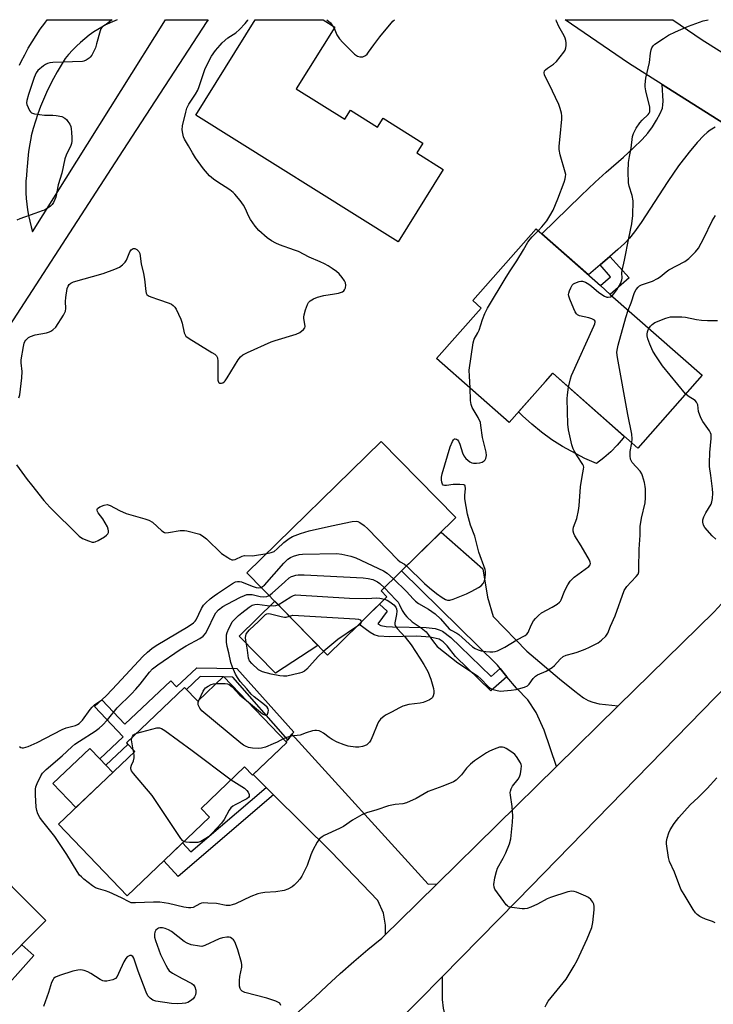
# Model space of a CAD drawing. Units: inches. Extents: x 1261761 to 1267761, y 477455 to 481455.
# Drawn here: x 1263266 to 1263509, y 481109 to 481455 of the extents above; entities that cross this region are included whole.
import ezdxf

# ---------------------------------------------------------------- set-up
doc = ezdxf.new("R2010")
doc.units = ezdxf.units.IN
doc.header["$MEASUREMENT"] = 0
for name, color, linetype in [('BLDG-Footprint', 5, 'Continuous'), ('CULTRL-Pad', 6, 'Continuous'), ('TRANS-Driveway', 251, 'Continuous'), ('TRANS-Non Street Sidewalk', 7, 'Continuous'), ('TRANS-Road', 130, 'Continuous'), ('Undefined', 1, 'Continuous')]:
    doc.layers.add(name, color=color, linetype=linetype)

msp = doc.modelspace()

# ---------------------------------------------------------------- linework, layer by layer
at = {"layer": 'BLDG-Footprint'}
for points, elevation in [([(1263362.72, 481430.72), (1263379.84, 481420.01), (1263381.83, 481423.2), (1263391.28, 481417.29), (1263393.22, 481420.39), (1263407.22, 481411.62), (1263405.07, 481408.19), (1263414.39, 481402.36), (1263398.54, 481377.02), (1263327.44, 481421.5), (1263348.38, 481454.98), (1263372.17, 481454.98), (1263376.28, 481452.41)], 250.54), ([(1263473.04, 481358.52), (1263505.25, 481330.08), (1263482.64, 481304.48), (1263452.85, 481330.8), (1263437.56, 481313.48), (1263412.04, 481336.02), (1263427.67, 481353.72), (1263424.71, 481356.34), (1263446.97, 481381.55), (1263469.56, 481361.6)], 253.58), ([(1263384.82, 481242.72), (1263373.69, 481231.84), (1263345.45, 481260.72), (1263392.63, 481306.87), (1263418.83, 481280.09), (1263392.57, 481254.4), (1263394.62, 481252.31), (1263387.5, 481245.34)], 255.69), ([(1263337.26, 481224.26), (1263359.4, 481201.08), (1263347.4, 481189.63), (1263344.62, 481192.54), (1263329.37, 481177.98), (1263332.32, 481174.89), (1263303.34, 481147.21), (1263279.29, 481172.4), (1263306.06, 481197.95), (1263303.18, 481200.96), (1263323.55, 481220.41), (1263328.17, 481215.58)], 279.29), ([(1263274.86, 481138.59), (1263222.21, 481085.73), (1263198.49, 481109.35), (1263251.14, 481162.21)], 255.49)]:
    msp.add_lwpolyline(points, close=True, dxfattribs=dict(at, elevation=elevation))
at = {"layer": 'CULTRL-Pad'}
for points in [[(1263470.8, 481301.06), (1263468.2, 481299.14), (1263464.12, 481300.89), (1263456.26, 481305.07), (1263452.52, 481307.48), (1263448.91, 481310.08), (1263445.45, 481312.89), (1263442.15, 481315.88), (1263440.84, 481317.2), (1263450.3, 481327.91), (1263452.85, 481330.8), (1263452.98, 481330.68), (1263477.95, 481308.63), (1263477.51, 481307.99), (1263475.46, 481305.5), (1263473.22, 481303.18)], [(1263370.38, 481235.24), (1263355.44, 481225.45), (1263342.71, 481238.46), (1263355.24, 481250.71)], [(1263298.37, 481190.61), (1263285.4, 481178.23), (1263277.34, 481186.67), (1263290.3, 481199.05), (1263293.78, 481195.41), (1263295.9, 481193.19)]]:
    msp.add_lwpolyline(points, close=True, dxfattribs=at)
at = {"layer": 'TRANS-Driveway'}
for points in [[(1263265.64, 481439.05), (1263266.2, 481440.25), (1263267.4, 481442.61), (1263268.67, 481444.93), (1263270.01, 481447.21), (1263271.41, 481449.46), (1263272.89, 481451.66), (1263274.43, 481453.81), (1263275.33, 481454.99), (1263298.08, 481454.99), (1263297.34, 481454.38), (1263295.96, 481453.35), (1263294.52, 481452.39), (1263293.04, 481451.49), (1263291.64, 481450.72), (1263290.04, 481449.55), (1263288.49, 481448.31), (1263286.99, 481447.01), (1263285.55, 481445.66), (1263284.15, 481444.24), (1263282.82, 481442.77), (1263281.6, 481441.31), (1263280.16, 481439.02), (1263278.78, 481436.68), (1263277.48, 481434.31), (1263276.24, 481431.89), (1263275.08, 481429.45), (1263273.99, 481426.96), (1263272.97, 481424.45), (1263272.03, 481421.91), (1263271.16, 481419.34), (1263270.37, 481416.75), (1263269.66, 481414.14), (1263269.63, 481414.01), (1263269.17, 481411.39), (1263268.79, 481408.75), (1263268.5, 481406.1), (1263268.28, 481403.45), (1263268.21, 481402.29), (1263268, 481400.27), (1263267.86, 481398.26), (1263267.81, 481396.24), (1263267.84, 481394.22), (1263267.94, 481392.2), (1263268.13, 481390.18), (1263268.4, 481388.18), (1263268.74, 481386.19), (1263269.16, 481384.21), (1263269.67, 481382.25), (1263270.2, 481380.47), (1263316.85, 481454.98), (1263331.83, 481454.98), (1263331.41, 481454.41), (1263303.43, 481411.39), (1263297.78, 481402.69), (1263256.57, 481339.32)], [(1263509.8, 481417.26), (1263508.1, 481416.2), (1263507, 481415.37), (1263505.87, 481414.36), (1263503.55, 481411.91), (1263500.69, 481408.46), (1263497.01, 481403.61), (1263493.21, 481398.15), (1263483.85, 481383.78), (1263481.52, 481380.48), (1263479.81, 481378.31), (1263477.98, 481376.37), (1263475.71, 481374.25), (1263472.91, 481371.84), (1263469.42, 481368.84), (1263465.33, 481365.33), (1263449, 481379.75), (1263462.83, 481393.27), (1263467.71, 481397.9), (1263471.55, 481401.4), (1263477.68, 481406.75), (1263481.11, 481409.86), (1263484.23, 481412.92), (1263486.22, 481415.18), (1263487.79, 481417.38), (1263489.24, 481419.71), (1263490.5, 481422.02), (1263491.3, 481423.92), (1263491.51, 481425.03), (1263491.57, 481426.34), (1263491.29, 481432.25), (1263512.56, 481418.82)]]:
    msp.add_lwpolyline(points, dxfattribs=at)
for points in [[(1263475.83, 481213.95), (1263454.14, 481192.65), (1263449.85, 481205.39), (1263446.99, 481211.61), (1263444.11, 481216.05), (1263440.05, 481220.22), (1263436.72, 481224.23), (1263434.36, 481227.08), (1263433.4, 481228.24), (1263399.68, 481261.36), (1263413.68, 481275.05), (1263428.27, 481262.16), (1263429.9, 481252.14), (1263431.87, 481245.34), (1263443.76, 481233.14), (1263455.17, 481223.46), (1263460.62, 481219.12), (1263463.66, 481216.82), (1263465.28, 481215.83), (1263466.88, 481215.23), (1263469.12, 481214.73)], [(1263412.23, 481151.49), (1263398.75, 481138.25), (1263394.04, 481133.63), (1263394.15, 481137), (1263393.44, 481141.22), (1263391.4, 481145.65), (1263374.99, 481162.68), (1263354.76, 481182.73), (1263352.16, 481185.3), (1263347.6, 481189.82), (1263359.4, 481201.08), (1263359.15, 481201.34), (1263359.75, 481202.11), (1263361.22, 481204.01), (1263409.05, 481151.32)], [(1263444.02, 481073.41), (1263448.17, 481069.8), (1263454.76, 481064.06), (1263439.17, 481049.39), (1263415.37, 481073.38), (1263406.48, 481082.91), (1263404.07, 481085.21), (1263401.96, 481086.93), (1263397.77, 481089.86), (1263394.71, 481091.62), (1263389.12, 481093.53), (1263413.94, 481118.77), (1263414, 481110.86), (1263414.37, 481107.77), (1263414.77, 481105.83), (1263415.67, 481103.46), (1263416.79, 481101.2), (1263418.55, 481098.69), (1263421.11, 481095.51), (1263426.35, 481089.81), (1263433.31, 481083.04), (1263442.24, 481074.96)]]:
    msp.add_lwpolyline(points, close=True, dxfattribs=at)
at = {"layer": 'TRANS-Non Street Sidewalk'}
for points in [[(1263469.42, 481368.84), (1263472.91, 481371.84), (1263479.6, 481364.35), (1263473.04, 481358.52), (1263469.56, 481361.6), (1263473.09, 481364.73)], [(1263434.36, 481227.08), (1263436.72, 481224.23), (1263431.11, 481219.31), (1263418.63, 481231.31), (1263415.73, 481235.05), (1263414.3, 481236.48), (1263412.89, 481237.4), (1263409.74, 481238.11), (1263405.07, 481238.44), (1263395.47, 481238.25), (1263391.63, 481238.46), (1263390.16, 481238.91), (1263388.68, 481239.75), (1263384.77, 481242.68), (1263384.82, 481242.72), (1263387.5, 481245.34), (1263391.99, 481249.73), (1263394.67, 481247.24), (1263391.4, 481242.82), (1263392.48, 481242.23), (1263394.37, 481241.88), (1263396.51, 481241.72), (1263408.35, 481241.56), (1263411.58, 481241.1), (1263412.96, 481240.71), (1263414.13, 481240.18), (1263417.04, 481237.94), (1263420.26, 481234.88), (1263431.23, 481224.34)], [(1263361.22, 481204.01), (1263359.75, 481202.11), (1263340.47, 481224.11), (1263337.37, 481224.15), (1263337.26, 481224.26), (1263337.15, 481224.15), (1263329.05, 481224.26), (1263324.21, 481219.72), (1263323.55, 481220.41), (1263303.18, 481200.96), (1263303.67, 481200.46), (1263295.9, 481193.19), (1263293.78, 481195.41), (1263301.99, 481203.1), (1263291.95, 481213.8), (1263294.46, 481216.16), (1263302.56, 481207.52), (1263318.77, 481222.72), (1263320.71, 481220.66), (1263327.85, 481227.35), (1263341.88, 481227.16), (1263361.92, 481204.73)], [(1263354.76, 481182.73), (1263321.3, 481154.02), (1263316.22, 481159.51), (1263322.83, 481165.82), (1263325.8, 481162.69), (1263352.16, 481185.3)], [(1263249.84, 481080.02), (1263235.21, 481093.11), (1263260.7, 481118.7), (1263257.86, 481121.53), (1263266.36, 481130.06), (1263270.62, 481126.25), (1263242.15, 481094.45), (1263253.59, 481084.21)]]:
    msp.add_lwpolyline(points, close=True, dxfattribs=at)
at = {"layer": 'TRANS-Road'}
msp.add_lwpolyline([(1263597.51, 481390.08), (1263584.61, 481373.3), (1263512.56, 481418.82), (1263491.29, 481432.25), (1263479.45, 481439.73), (1263457.22, 481454.97), (1263494.98, 481454.97), (1263505.28, 481447.9)], close=True, dxfattribs=at)
msp.add_lwpolyline([(1263362.73, 481105.84), (1263369.26, 481111.69), (1263373.46, 481115.67), (1263378.19, 481119.98), (1263382.99, 481124.22), (1263387.87, 481128.37), (1263392.82, 481132.43), (1263394.04, 481133.63), (1263398.75, 481138.25), (1263412.23, 481151.49), (1263454.14, 481192.65), (1263475.83, 481213.95), (1263509.54, 481247.05), (1263541.71, 481282.17), (1263589.67, 481334.43), (1263612.82, 481329.41), (1263531.78, 481240.55), (1263516.4, 481223.68), (1263514.64, 481221.88), (1263440.37, 481145.65), (1263413.94, 481118.77), (1263389.12, 481093.53)], dxfattribs=at)
at = {"layer": 'Undefined'}
for p, q in [((1263375.53, 481452.88, 250), (1263376.02, 481451.99, 250)), ((1263305.72, 481197.63, 258), (1263305.53, 481198.51, 258))]:
    msp.add_line(p, q, dxfattribs=at)
for points, elevation in [([(1263299.89, 481454.99), (1263295.58, 481453.05), (1263294.85, 481452.62), (1263294.44, 481452.26), (1263294.16, 481451.81), (1263293.86, 481451.03), (1263292.67, 481446.53), (1263292.24, 481445.15), (1263290.94, 481442.58), (1263290.45, 481441.85), (1263290.08, 481441.46), (1263288.96, 481440.75), (1263288.21, 481440.47), (1263287.65, 481440.35), (1263277.33, 481439.92), (1263276.21, 481439.8), (1263275.41, 481439.61), (1263274.67, 481439.27), (1263273.97, 481438.81), (1263272.02, 481437.17), (1263271.38, 481436.28), (1263270.73, 481434.72), (1263268.72, 481428.75), (1263268.14, 481426.57), (1263268.09, 481425.78), (1263268.19, 481425.21), (1263268.57, 481424.09), (1263269.08, 481423.04), (1263269.4, 481422.6), (1263269.81, 481422.28), (1263270.85, 481421.93), (1263274.34, 481421.44), (1263277.26, 481421.47), (1263278.44, 481421.38), (1263280.46, 481420.96), (1263281.45, 481420.46), (1263282.06, 481419.91), (1263282.59, 481419.23), (1263283.2, 481418.24), (1263283.55, 481417.45), (1263283.73, 481416.62), (1263283.85, 481415.47), (1263283.99, 481413.44), (1263283.97, 481412.3), (1263283.82, 481411.53), (1263283.56, 481410.81), (1263282, 481407.37), (1263281.51, 481406.06), (1263280.39, 481401.11), (1263279.19, 481397), (1263278.3, 481392.62), (1263278.01, 481391.81), (1263277.51, 481390.8), (1263277.03, 481390.11), (1263276.43, 481389.54), (1263275.28, 481388.72), (1263274.32, 481388.14), (1263273.57, 481387.82), (1263270.94, 481386.96), (1263265.7, 481385.08), (1263264.67, 481384.61)], 250), ([(1263265.4, 481322.21), (1263265.7, 481323.25), (1263266.45, 481329.17), (1263266.53, 481331.39), (1263266.2, 481334.42), (1263266.17, 481335.5), (1263266.96, 481340.24), (1263267.23, 481341.4), (1263267.43, 481341.94), (1263267.76, 481342.45), (1263268.12, 481342.83), (1263268.76, 481343.33), (1263269.47, 481343.74), (1263271.07, 481344.3), (1263275.03, 481345.05), (1263276.12, 481345.34), (1263276.62, 481345.58), (1263277.32, 481346.05), (1263278.34, 481347.03), (1263281.04, 481351.16), (1263281.75, 481352.61), (1263281.9, 481353.56), (1263281.72, 481356.01), (1263281.82, 481357.45), (1263282.34, 481360.59), (1263282.62, 481361.37), (1263283.02, 481361.96), (1263283.56, 481362.43), (1263284.58, 481362.89), (1263294.92, 481365.8), (1263299.07, 481367.35), (1263300.69, 481368.06), (1263301.79, 481368.87), (1263302.7, 481369.85), (1263303.12, 481370.56), (1263304.33, 481373.5), (1263304.83, 481374.17), (1263305.45, 481374.61), (1263305.67, 481374.67), (1263306.11, 481374.6), (1263306.77, 481374.25), (1263307.54, 481373.52), (1263307.88, 481372.82), (1263308.34, 481369.2), (1263309.11, 481365.88), (1263309.5, 481363.85), (1263309.93, 481359.47), (1263310.06, 481358.95), (1263310.29, 481358.5), (1263310.89, 481358.02), (1263311.65, 481357.67), (1263314.42, 481356.67), (1263318.12, 481355.48), (1263318.9, 481355.11), (1263319.59, 481354.62), (1263320.16, 481354), (1263320.6, 481353.26), (1263322.2, 481349.75), (1263322.66, 481348.38), (1263323.41, 481345.06), (1263323.7, 481344.31), (1263324.01, 481343.88), (1263325.12, 481343.02), (1263333.16, 481338.12), (1263334.12, 481337.46), (1263334.72, 481336.9), (1263335.06, 481336.2), (1263335.2, 481335.1), (1263335.22, 481328.38), (1263335.4, 481327.69), (1263335.53, 481327.53), (1263335.87, 481327.36), (1263336.55, 481327.36), (1263337.02, 481327.49), (1263337.45, 481327.75), (1263337.83, 481328.16), (1263338.5, 481329.14), (1263342.37, 481335.5), (1263343.19, 481336.61), (1263344.04, 481337.32), (1263345.6, 481338.11), (1263353.94, 481341.88), (1263355.34, 481342.35), (1263362.76, 481344.52), (1263364.02, 481345.17), (1263365.35, 481346.15), (1263365.78, 481346.73), (1263365.86, 481347.23), (1263365.78, 481348.06), (1263365.41, 481350.01), (1263365.38, 481350.53), (1263365.5, 481351.37), (1263366.01, 481353.03), (1263366.7, 481354.93), (1263367.09, 481355.67), (1263367.65, 481356.25), (1263368.86, 481356.95), (1263370.19, 481357.51), (1263372.5, 481358.09), (1263376.19, 481358.68), (1263377.62, 481358.99), (1263378.98, 481359.45), (1263379.43, 481359.72), (1263379.75, 481360.08), (1263380.02, 481360.76), (1263380.15, 481361.8), (1263380.07, 481362.56), (1263379.73, 481363.3), (1263378.9, 481364.46), (1263377.77, 481365.76), (1263376.87, 481366.54), (1263375.41, 481367.59), (1263373.92, 481368.58), (1263372.7, 481369.26), (1263371.19, 481369.95), (1263367.25, 481371.55), (1263363.54, 481373.55), (1263362.18, 481374.08), (1263356.9, 481375.88), (1263355.56, 481376.45), (1263354.05, 481377.35), (1263352.59, 481378.35), (1263349.62, 481381), (1263348.29, 481382.47), (1263346.69, 481384.84), (1263346.15, 481385.87), (1263344.84, 481388.82), (1263344.28, 481389.84), (1263343.07, 481391.48), (1263341.22, 481393.75), (1263340.61, 481394.35), (1263339.49, 481395.19), (1263334.82, 481398.12), (1263333.67, 481398.93), (1263332.31, 481400.2), (1263330.22, 481402.55), (1263327.43, 481406.43), (1263326.27, 481408.17), (1263324.95, 481410.7), (1263323.55, 481413.05), (1263323.2, 481413.88), (1263322.88, 481414.96), (1263322.71, 481416.32), (1263322.81, 481417.69), (1263323.94, 481422.52), (1263324.34, 481423.92), (1263325.05, 481425.35), (1263327.41, 481428.82), (1263328.19, 481430.24), (1263328.71, 481431.53), (1263330.66, 481437.48), (1263331.89, 481440.15), (1263333.02, 481442.15), (1263334.46, 481444.21), (1263336.01, 481446.07), (1263336.79, 481446.87), (1263338.78, 481448.57), (1263341.53, 481450.4), (1263342.79, 481451.6), (1263344.81, 481453.71), (1263345.71, 481454.86), (1263345.79, 481454.98)], 250), ([(1263373.53, 481454.98), (1263374.75, 481453.93), (1263375.53, 481452.88)], 250), ([(1263376.02, 481451.99), (1263377.01, 481449.71), (1263377.97, 481448.21), (1263379.14, 481446.93), (1263383.25, 481442.92), (1263384.31, 481442.16), (1263385.03, 481441.92), (1263386.12, 481442), (1263386.64, 481442.18), (1263387.07, 481442.43), (1263387.65, 481442.93), (1263388.17, 481443.56), (1263389.96, 481446.11), (1263392.11, 481448.98), (1263396.68, 481454.43), (1263397.24, 481454.98)], 250), ([(1263447.72, 481380.88), (1263449.02, 481382.28), (1263450.72, 481384.37), (1263451.81, 481386.09), (1263452.96, 481388.12), (1263454.62, 481392.11), (1263456.81, 481397.97), (1263457.18, 481399.1), (1263457.34, 481399.89), (1263457.36, 481400.58), (1263457.22, 481401.42), (1263455.37, 481407.53), (1263455.06, 481409.45), (1263455.06, 481410.55), (1263455.48, 481413.92), (1263456.03, 481420.1), (1263456.06, 481421.27), (1263455.93, 481422.13), (1263455.44, 481423.82), (1263454.92, 481425.2), (1263451.59, 481432.38), (1263450.13, 481435.07), (1263449.96, 481435.57), (1263449.85, 481436.32), (1263449.96, 481437.01), (1263450.26, 481437.41), (1263450.92, 481437.93), (1263453.14, 481439.34), (1263454.16, 481440.29), (1263456.7, 481443.56), (1263457.17, 481444.29), (1263457.45, 481445.08), (1263457.52, 481445.93), (1263457.48, 481446.81), (1263457.39, 481447.69), (1263457.19, 481448.54), (1263456.84, 481449.32), (1263454.94, 481452.57), (1263454.17, 481454.45), (1263454.05, 481454.97)], 252), ([(1263479.36, 481352.95), (1263480.34, 481355.58), (1263481.55, 481359.18), (1263482.11, 481360.21), (1263482.78, 481361.03), (1263483.34, 481361.51), (1263484.01, 481361.9), (1263487.81, 481363.18), (1263489.6, 481364.03), (1263490.56, 481364.65), (1263492.6, 481366.4), (1263493.54, 481367.1), (1263499.18, 481370.11), (1263500.61, 481371.1), (1263502.92, 481373.42), (1263503.97, 481374.8), (1263505.92, 481378.23), (1263508.76, 481384.31), (1263509.95, 481386.22)], 256), ([(1263423.77, 481325.66), (1263423.54, 481329.81), (1263423.53, 481331.86), (1263424.86, 481341.46), (1263425.26, 481342.83), (1263426.51, 481344.98), (1263426.94, 481345.89), (1263428.11, 481349.67), (1263428.97, 481351.84), (1263429.93, 481353.65), (1263436.42, 481364.53), (1263437.82, 481366.78), (1263440.19, 481370.34), (1263442.53, 481374.15), (1263444.07, 481376.86), (1263444.85, 481377.95), (1263445.55, 481378.76), (1263447.72, 481380.88)], 252), ([(1263458.4, 481325.89), (1263459, 481328.83), (1263459.36, 481329.96), (1263467.27, 481347.33), (1263467.59, 481348.13), (1263467.72, 481348.75), (1263467.68, 481349.12), (1263467.43, 481349.45), (1263466.57, 481349.96), (1263465.51, 481350.3), (1263462.16, 481350.95), (1263461.47, 481351.29), (1263461.11, 481351.68), (1263460.7, 481352.41), (1263460.22, 481353.48), (1263458.85, 481356.78), (1263458.48, 481357.88), (1263458.41, 481358.43), (1263458.47, 481358.97), (1263458.69, 481359.77), (1263459.12, 481360.83), (1263459.67, 481361.8), (1263460.06, 481362.17), (1263460.53, 481362.47), (1263462.14, 481363.08), (1263462.68, 481363.17), (1263463.22, 481363.15), (1263464.28, 481362.8), (1263465.53, 481362.13), (1263466.48, 481361.39), (1263469.02, 481359.12), (1263471, 481357.86), (1263471.79, 481357.56), (1263472.32, 481357.5), (1263473.09, 481357.63), (1263473.66, 481357.97)], 254), ([(1263480.54, 481306.34), (1263480.69, 481307.82), (1263480.59, 481309.46), (1263479.19, 481316.27), (1263475.58, 481336.31), (1263475.36, 481338.07), (1263475.43, 481338.94), (1263475.83, 481340.66), (1263478.46, 481350.38), (1263479.36, 481352.95)], 256), ([(1263486.58, 481346.57), (1263487.13, 481347.33), (1263487.73, 481347.97), (1263488.67, 481348.64), (1263492.48, 481350.15), (1263494.15, 481350.6), (1263495.58, 481350.68), (1263498.17, 481350.63), (1263499.48, 481350.46), (1263503.31, 481349.64), (1263505.08, 481349.41), (1263507.13, 481349.28), (1263510.63, 481349.29)], 258), ([(1263499.46, 481323.53), (1263491.41, 481333.38), (1263489.21, 481336.56), (1263487.93, 481338.57), (1263486.93, 481340.97), (1263486.26, 481342.88), (1263485.99, 481343.98), (1263485.96, 481344.52), (1263486.06, 481345.3), (1263486.3, 481346.05), (1263486.58, 481346.57)], 258), ([(1263396.89, 481258.63), (1263401.45, 481254.18), (1263403.79, 481251.56), (1263404.59, 481250.79), (1263405.72, 481249.98), (1263409.17, 481247.92), (1263411.5, 481246.26), (1263413.42, 481244.54), (1263416.49, 481241.08), (1263417.13, 481240.59), (1263419.16, 481239.53), (1263419.9, 481239.05), (1263424.6, 481234.67), (1263425.53, 481234.08), (1263426.61, 481233.64), (1263427.67, 481233.37), (1263429.3, 481233.08), (1263430.69, 481232.96), (1263431.78, 481232.95), (1263432.59, 481233.09), (1263433.39, 481233.37), (1263435.97, 481234.64), (1263440.26, 481237.17), (1263443.19, 481238.7), (1263443.74, 481239.17), (1263444.16, 481239.76), (1263445.28, 481242.35), (1263446.1, 481243.83), (1263446.77, 481244.72), (1263447.76, 481245.76), (1263448.85, 481246.65), (1263452.6, 481248.61), (1263454.32, 481249.66), (1263455.2, 481250.35), (1263455.54, 481250.77), (1263455.8, 481251.26), (1263456.78, 481253.94), (1263457.25, 481255), (1263458.1, 481256.55), (1263458.9, 481257.77), (1263459.49, 481258.4), (1263460.38, 481259.14), (1263465.53, 481262.98), (1263465.93, 481263.47), (1263466.06, 481264.02), (1263466.01, 481264.42), (1263465.69, 481265.17), (1263462.78, 481270.21), (1263460.61, 481273.73), (1263460.22, 481274.52), (1263460.01, 481275.33), (1263460, 481275.87), (1263460.12, 481276.69), (1263461.32, 481279.84), (1263461.92, 481282.56), (1263462.13, 481284.25), (1263462.61, 481290.88), (1263463.12, 481294.59), (1263463.67, 481297.08), (1263463.72, 481297.78), (1263463.62, 481298.25), (1263463.4, 481298.72), (1263461.35, 481301.76), (1263460.33, 481303.53), (1263459.96, 481304.31), (1263459.55, 481305.72), (1263458.41, 481310.92), (1263458.17, 481312.97), (1263457.9, 481321.79), (1263457.95, 481323.26), (1263458.4, 481325.89)], 254), ([(1263401.51, 481263.14), (1263407.81, 481256.96), (1263409.51, 481255.41), (1263411.96, 481253.48), (1263414.03, 481251.99), (1263415.17, 481251.33), (1263415.92, 481251.1), (1263416.71, 481251.09), (1263417.82, 481251.42), (1263422.51, 481253.39), (1263424.38, 481254.28), (1263426.71, 481255.54), (1263427.67, 481256.18), (1263428.37, 481256.97), (1263428.84, 481257.9), (1263429.07, 481258.97), (1263429.17, 481260.35), (1263429.16, 481261.18), (1263429.04, 481261.93), (1263426.82, 481267.97), (1263425.43, 481273.59), (1263423.96, 481277.4), (1263422.93, 481281.31), (1263421.95, 481286.75), (1263421.95, 481287.93), (1263422.15, 481290.26), (1263422.04, 481291.24), (1263421.93, 481291.41), (1263421.57, 481291.62), (1263420.22, 481291.76), (1263417.8, 481291.7), (1263415.57, 481291.36), (1263414.83, 481291.36), (1263414.4, 481291.51), (1263414.08, 481291.82), (1263413.82, 481292.55), (1263413.7, 481293.4), (1263413.74, 481294.28), (1263414.01, 481295.44), (1263416.82, 481304.96), (1263417.58, 481306.82), (1263417.99, 481307.46), (1263418.32, 481307.72), (1263418.58, 481307.78), (1263418.98, 481307.66), (1263419.36, 481307.37), (1263419.68, 481306.96), (1263420.14, 481305.92), (1263421.16, 481302.83), (1263421.62, 481301.77), (1263422.33, 481300.86), (1263423.69, 481299.75), (1263424.45, 481299.37), (1263424.97, 481299.27), (1263426.08, 481299.26), (1263427.2, 481299.38), (1263427.99, 481299.61), (1263428.69, 481299.99), (1263429.07, 481300.34), (1263429.36, 481300.89), (1263429.55, 481301.95), (1263429.49, 481303.07), (1263428.1, 481308.23), (1263427.61, 481312.45), (1263427.4, 481313.55), (1263426.63, 481315.29), (1263424.58, 481318.79), (1263424.17, 481319.86), (1263423.99, 481321.29), (1263423.77, 481325.66)], 252), ([(1263510.04, 481272.51), (1263508.8, 481273.76), (1263506.2, 481276.67), (1263505.75, 481277.41), (1263505.52, 481278.47), (1263505.55, 481279.3), (1263505.89, 481280.42), (1263506.52, 481281.75), (1263508.42, 481284.88), (1263508.73, 481285.67), (1263508.94, 481286.77), (1263508.99, 481288.68), (1263508.88, 481290.16), (1263508.38, 481294.88), (1263507.91, 481298.1), (1263507.82, 481299.25), (1263508.02, 481302.92), (1263508.49, 481307.85), (1263508.46, 481309.27), (1263508.27, 481309.89), (1263507.91, 481310.59), (1263505.54, 481313.91), (1263504.85, 481315.18), (1263504.03, 481317.35), (1263503.71, 481319.75), (1263503.33, 481320.69), (1263502.82, 481321.27), (1263500.39, 481322.71), (1263499.46, 481323.53)], 258), ([(1263393.69, 481255.49), (1263397.73, 481251.28), (1263398.49, 481250.38), (1263399.01, 481249.52), (1263399.94, 481247.49), (1263400.84, 481246.11), (1263401.54, 481245.25), (1263403.46, 481243.46), (1263406.58, 481241.44), (1263408.34, 481239.93), (1263409.12, 481239.08), (1263410.94, 481236.43), (1263412.26, 481234.86), (1263419.47, 481229.15), (1263423.28, 481226.67), (1263426.54, 481224.37), (1263427.58, 481223.44), (1263430.08, 481220.85), (1263430.89, 481220.18), (1263431.9, 481219.71), (1263433.33, 481219.36), (1263434.49, 481219.19), (1263435.65, 481219.21), (1263438.27, 481219.46), (1263440.01, 481219.72), (1263442.86, 481220.57), (1263443.91, 481221.04), (1263444.51, 481221.56), (1263445.94, 481223.58), (1263446.73, 481224.45), (1263447.41, 481224.9), (1263450.46, 481226.21), (1263452.66, 481227.41), (1263453.44, 481228.12), (1263455.4, 481230.4), (1263456.44, 481231.3), (1263457.49, 481231.74), (1263460.28, 481232.48), (1263461.4, 481232.85), (1263464.17, 481233.89), (1263465.75, 481234.59), (1263468.72, 481236.18), (1263469.89, 481237.09), (1263471.43, 481238.48), (1263471.98, 481239.14), (1263472.22, 481239.57), (1263473.08, 481242.02), (1263474.74, 481245.55), (1263477.94, 481254.51), (1263478.87, 481255.87), (1263480.34, 481257.54), (1263482.17, 481259.38), (1263482.8, 481260.28), (1263483.01, 481261.07), (1263483.09, 481262.2), (1263483.16, 481269.01), (1263483.5, 481273.99), (1263483.54, 481277.03), (1263484, 481279.89), (1263485.29, 481285.35), (1263485.39, 481287.06), (1263485.38, 481290.21), (1263485.3, 481291.06), (1263484.99, 481292.48), (1263484.39, 481294.72), (1263484.09, 481295.52), (1263483.46, 481296.47), (1263480.76, 481299.46), (1263480.31, 481300.14), (1263480.12, 481300.65), (1263479.99, 481301.79), (1263480.03, 481303.27), (1263480.54, 481306.34)], 256), ([(1263264.55, 481298.68), (1263268.33, 481293.46), (1263269.76, 481291.61), (1263274.13, 481286.12), (1263276.26, 481283.72), (1263286.57, 481273.62), (1263287.75, 481272.8), (1263289.83, 481271.91), (1263291.15, 481271.52), (1263291.67, 481271.49), (1263292.19, 481271.6), (1263293.2, 481272.07), (1263295.45, 481273.4), (1263296.14, 481273.88), (1263296.65, 481274.45), (1263296.8, 481274.93), (1263296.83, 481275.47), (1263296.75, 481276.02), (1263296.44, 481276.83), (1263294.79, 481279.73), (1263293.2, 481281.83), (1263292.97, 481282.28), (1263292.86, 481282.71), (1263292.9, 481283.1), (1263293, 481283.28), (1263293.78, 481283.86), (1263295.31, 481284.53), (1263296.35, 481284.71), (1263297.36, 481284.39), (1263300.65, 481282.64), (1263302.98, 481281.57), (1263304.7, 481281.04), (1263309.63, 481279.72), (1263311.03, 481279.25), (1263312.26, 481278.45), (1263315.55, 481275.45), (1263316.47, 481274.89), (1263317.01, 481274.81), (1263317.87, 481274.85), (1263322.02, 481275.52), (1263323.49, 481275.6), (1263324.32, 481275.46), (1263328.89, 481274.34), (1263329.88, 481273.76), (1263331.24, 481272.63), (1263336.55, 481267.54), (1263338.68, 481266.04), (1263339.41, 481265.6), (1263340.16, 481265.28), (1263340.62, 481265.23), (1263341.31, 481265.37), (1263343.82, 481266.57), (1263344.59, 481266.8), (1263347.43, 481266.7), (1263352.37, 481267.48)], 252), ([(1263352.37, 481267.48), (1263353.99, 481267.81), (1263355.01, 481268.24), (1263356.11, 481269.13), (1263358.41, 481271.31), (1263360.23, 481272.72), (1263361.48, 481273.43), (1263364.25, 481274.49), (1263367.28, 481275.42), (1263375.18, 481277.26), (1263382.4, 481278.75), (1263383.81, 481278.87), (1263384.34, 481278.75), (1263385.1, 481278.37), (1263386.55, 481277.34), (1263387.95, 481276.22), (1263398.45, 481265.24), (1263399.3, 481264.55), (1263400.74, 481263.71), (1263401.51, 481263.14)], 252), ([(1263350.49, 481255.57), (1263350.95, 481255.85), (1263351.58, 481256.43), (1263358.41, 481264.14), (1263359.86, 481265.5), (1263360.77, 481266.13), (1263361.81, 481266.58), (1263363.79, 481267.09), (1263364.95, 481267.24), (1263377.04, 481267.5), (1263378.78, 481267.28), (1263381.95, 481266.62), (1263383.62, 481265.98), (1263393.41, 481261.43), (1263394.71, 481260.6), (1263396.89, 481258.63)], 254), ([(1263353.3, 481252.7), (1263354.35, 481253.51), (1263358.71, 481257.57), (1263360.3, 481258.92), (1263361.05, 481259.38), (1263361.55, 481259.58), (1263362.6, 481259.86), (1263363.42, 481259.97), (1263365.49, 481259.95), (1263386.28, 481258.92), (1263388.06, 481258.77), (1263389.64, 481258.35), (1263391.34, 481257.52), (1263392.16, 481256.93), (1263393.69, 481255.49)], 256), ([(1263265.62, 481199.66), (1263266.08, 481199.39), (1263266.55, 481199.28), (1263267.04, 481199.29), (1263267.83, 481199.46), (1263268.62, 481199.76), (1263271.77, 481201.16), (1263280.51, 481205.67), (1263281.97, 481206.22), (1263285.25, 481207.08), (1263285.94, 481207.38), (1263286.58, 481207.78), (1263287.7, 481208.99), (1263290.36, 481212.68), (1263291.1, 481213.57), (1263291.96, 481214.36), (1263294.48, 481216.15), (1263296.1, 481217.65), (1263299.89, 481221.56), (1263308.9, 481231.27), (1263310.5, 481232.84), (1263312, 481234.09), (1263313.6, 481235.22), (1263324.82, 481241.84), (1263326.72, 481243.14), (1263327.27, 481243.68), (1263327.63, 481244.22), (1263329.47, 481248.16), (1263330.23, 481249.38), (1263331.04, 481250.19), (1263332.56, 481251.53), (1263333.89, 481252.65), (1263335.07, 481253.5), (1263340.43, 481256.98), (1263341.43, 481257.51), (1263342.16, 481257.72), (1263342.84, 481257.71), (1263343.57, 481257.52), (1263347.29, 481256.01), (1263348.64, 481255.56), (1263349.67, 481255.4), (1263350.49, 481255.57)], 254), ([(1263450.16, 481108.25), (1263450.59, 481109.26), (1263451.24, 481110.23), (1263457.51, 481118), (1263460.37, 481122.69), (1263461.34, 481124.52), (1263464.91, 481132.1), (1263466.56, 481136.19), (1263466.92, 481137.91), (1263467.36, 481142.32), (1263467.4, 481143.48), (1263467.25, 481144.31), (1263466.89, 481145.06), (1263466.22, 481145.93), (1263465.42, 481146.63), (1263464.41, 481147.18), (1263461.18, 481148.53), (1263460.37, 481148.79), (1263459.55, 481148.88), (1263458.16, 481148.61), (1263452.02, 481146.73), (1263450.81, 481146.17), (1263447.48, 481144.36), (1263445.11, 481143.31), (1263443.78, 481142.81), (1263442.95, 481142.67), (1263442.11, 481142.68), (1263438.4, 481143.14), (1263437.34, 481143.42), (1263436.88, 481143.7), (1263436.48, 481144.08), (1263435.59, 481145.23), (1263432.54, 481149.58), (1263432.23, 481150.35), (1263432.18, 481151.19), (1263432.53, 481153.53), (1263433.02, 481155.85), (1263433.46, 481156.93), (1263435.42, 481160.53), (1263436.29, 481162.37), (1263437.67, 481165.58), (1263438.11, 481167.27), (1263438.69, 481173.17), (1263438.78, 481175.22), (1263438.62, 481178.63), (1263437.97, 481182.65), (1263437.91, 481183.5), (1263437.98, 481184.04), (1263438.22, 481184.81), (1263438.73, 481185.79), (1263440.66, 481188.28), (1263441.1, 481189), (1263441.45, 481190.07), (1263441.76, 481191.77), (1263441.81, 481192.88), (1263441.7, 481193.42), (1263441.47, 481193.94), (1263440.04, 481196.17), (1263439.49, 481196.86), (1263438.86, 481197.43), (1263436.47, 481198.96), (1263435.72, 481199.32), (1263435.21, 481199.48), (1263434.67, 481199.52), (1263434.13, 481199.45), (1263432.2, 481198.77), (1263430.56, 481198.08), (1263429.51, 481197.52), (1263425.3, 481194.69), (1263423.99, 481193.54), (1263422.55, 481192.1), (1263420.74, 481189.73), (1263419.97, 481188.89), (1263418.94, 481187.93), (1263418, 481187.31), (1263414.27, 481185.76), (1263409.09, 481183.86), (1263404.86, 481181.48), (1263401.44, 481179.94), (1263400.14, 481179.6), (1263397.45, 481179.38), (1263395.12, 481178.84), (1263391.03, 481177.51), (1263387.4, 481176.45), (1263385.8, 481175.72), (1263382.48, 481173.78), (1263379.31, 481171.57), (1263377.98, 481170.9), (1263372.59, 481168.46), (1263371.84, 481168.02), (1263370.96, 481167.28), (1263370.08, 481166.15), (1263368.63, 481163.3), (1263367.93, 481161.71), (1263366.61, 481157.94), (1263364.66, 481154.12), (1263364.03, 481153.15), (1263363.07, 481152.01), (1263362.03, 481150.95), (1263361.33, 481150.42), (1263359.82, 481149.57), (1263358.46, 481149.09), (1263355.59, 481148.69), (1263351.72, 481148.44), (1263350.37, 481148.23), (1263349.27, 481147.96), (1263346.79, 481147.08), (1263341.41, 481144.49), (1263340.27, 481144.08), (1263339.44, 481143.91), (1263338.14, 481143.92), (1263334.72, 481144.51), (1263331.76, 481144.73), (1263330.29, 481144.77), (1263329.43, 481144.66), (1263328.88, 481144.48), (1263326.51, 481143.22), (1263325.75, 481143.06), (1263324.92, 481143.04), (1263323.23, 481143.28), (1263317.92, 481144.59), (1263314.91, 481145.02), (1263312.61, 481145.04), (1263306.35, 481144.75), (1263305.27, 481144.76), (1263304.79, 481144.85), (1263304.12, 481145.11), (1263301.34, 481146.57), (1263297.08, 481148.58), (1263295.74, 481149.05), (1263293.29, 481149.71), (1263292.25, 481150.1), (1263291.26, 481150.73), (1263288.2, 481153.14), (1263287.3, 481153.92), (1263286.7, 481154.56), (1263285.88, 481155.76), (1263282.17, 481161.75), (1263277.94, 481168.11), (1263277.08, 481169.28), (1263273.34, 481173.9), (1263272.71, 481174.83), (1263272.07, 481176.05), (1263271.64, 481177.28), (1263271.43, 481178.36), (1263271.15, 481182.74), (1263271.15, 481184.76), (1263271.34, 481185.6), (1263271.79, 481186.69), (1263273.08, 481189.38), (1263273.69, 481190.34), (1263274.97, 481191.68), (1263280.61, 481196.38), (1263284, 481199.61), (1263285.04, 481200.48), (1263286.65, 481201.63), (1263292.16, 481205.08), (1263293.58, 481206.17), (1263294.71, 481207.16), (1263296.44, 481209.09), (1263299.85, 481213.26), (1263304.85, 481218.17), (1263306.41, 481219.85), (1263307.91, 481221.58), (1263311.22, 481225.77), (1263312.32, 481226.96), (1263314.12, 481228.35), (1263322.02, 481233.83), (1263324.08, 481235.07), (1263328.93, 481237.7), (1263330.05, 481238.47), (1263330.86, 481239.44), (1263331.88, 481241.16), (1263333.8, 481245.33), (1263334.55, 481246.71), (1263335.43, 481247.71), (1263337.02, 481248.85), (1263338.52, 481249.71), (1263343.23, 481252.14), (1263344.55, 481252.78), (1263345.37, 481253.05), (1263346.19, 481253.14), (1263347.3, 481253.08), (1263350.05, 481252.44), (1263351.15, 481252.28), (1263352.46, 481252.37), (1263353.3, 481252.7)], 256), ([(1263356.41, 481249.51), (1263360.82, 481252.3), (1263361.76, 481252.73), (1263362.48, 481252.93), (1263381.45, 481251.79), (1263387.56, 481251.7), (1263391, 481251.95), (1263392.16, 481251.81), (1263393.74, 481251.45)], 258), ([(1263345.23, 481215.91), (1263350.87, 481211.15), (1263351.33, 481210.91), (1263351.99, 481210.77), (1263352.36, 481210.85), (1263352.65, 481211.12), (1263352.92, 481211.75), (1263353.01, 481212.46), (1263352.9, 481212.93), (1263352.49, 481213.57), (1263351.64, 481214.37), (1263348.02, 481217.11), (1263346.95, 481218.06), (1263345.43, 481219.91), (1263343.07, 481222.57), (1263342.12, 481223.94), (1263341.42, 481225.15), (1263340.4, 481227.56), (1263339.81, 481229.19), (1263339.12, 481232.61), (1263338.46, 481234.89), (1263338.3, 481236.34), (1263338.23, 481238.1), (1263338.28, 481238.97), (1263338.48, 481239.8), (1263339.05, 481241.15), (1263339.85, 481242.73), (1263340.31, 481243.47), (1263340.86, 481244.12), (1263342.51, 481245.74), (1263343.62, 481246.69), (1263346.24, 481248.68), (1263347.24, 481249.31), (1263348.23, 481249.64), (1263349.07, 481249.67), (1263352.6, 481249.21), (1263354.84, 481249.09), (1263355.64, 481249.2), (1263356.41, 481249.51)], 258), ([(1263393.74, 481251.45), (1263394.7, 481251.11), (1263395.65, 481250.53), (1263396.97, 481249.49), (1263397.69, 481248.69), (1263397.95, 481248.03), (1263398.02, 481247.19), (1263397.91, 481246.1), (1263397.41, 481243.12), (1263397.42, 481242.61), (1263397.57, 481242.03), (1263398.17, 481241.12), (1263400.95, 481238.08), (1263403.08, 481235.44), (1263406.19, 481230.74), (1263407.54, 481228.53), (1263408.92, 481226.07), (1263409.98, 481223.39), (1263410.96, 481220.03), (1263411.07, 481219.16), (1263411.03, 481218.28), (1263410.87, 481217.45), (1263410.64, 481216.97), (1263410.27, 481216.59), (1263409.54, 481216.13), (1263408.47, 481215.62), (1263407.35, 481215.2), (1263406.24, 481214.98), (1263402.28, 481214.47), (1263400.21, 481213.86), (1263398.96, 481213.28), (1263396.25, 481211.76), (1263394.32, 481210.78), (1263393.63, 481210.34), (1263392.37, 481209.27), (1263391.68, 481208.41), (1263391.18, 481207.36), (1263389.64, 481203.53), (1263388.89, 481201.96), (1263388.46, 481201.23), (1263387.94, 481200.64), (1263387.51, 481200.33), (1263386.77, 481199.97), (1263386, 481199.72), (1263384.69, 481199.47), (1263383.56, 481199.51), (1263381, 481199.88), (1263379.61, 481200.27), (1263377.16, 481201.25), (1263375.32, 481202.2), (1263374.34, 481202.84), (1263372.29, 481204.44), (1263371.56, 481204.88), (1263370.75, 481205.18), (1263369.89, 481205.33), (1263369.33, 481205.32), (1263368.48, 481205.17), (1263366.24, 481204.51), (1263364.17, 481203.75), (1263360.98, 481203.29), (1263359.36, 481202.88), (1263358.11, 481202.43)], 258), ([(1263372.41, 481233.16), (1263370.45, 481231.36), (1263367.45, 481227.9), (1263366.47, 481226.92), (1263365.64, 481226.22), (1263364.69, 481225.69), (1263363.86, 481225.41), (1263359.48, 481224.47), (1263358.32, 481224.39), (1263356.94, 481224.56), (1263353.9, 481225.14), (1263350.95, 481225.92), (1263350.18, 481226.25), (1263349.52, 481226.67), (1263347.15, 481228.81), (1263346.35, 481229.81), (1263345.95, 481230.74), (1263345.61, 481233.55), (1263345.04, 481237.02), (1263344.96, 481237.91), (1263345.04, 481238.71), (1263345.22, 481239.2), (1263345.65, 481239.88), (1263346.39, 481240.67), (1263349.48, 481243.6), (1263351.61, 481245.78), (1263352, 481246.09), (1263352.43, 481246.31), (1263352.89, 481246.39), (1263353.68, 481246.33), (1263357.46, 481245.38), (1263358.62, 481245.17), (1263359.23, 481245.18), (1263360.4, 481245.43)], 260), ([(1263360.4, 481245.43), (1263361.55, 481245.84), (1263383.45, 481244.54), (1263384.59, 481244.38), (1263385.15, 481244.16), (1263385.41, 481243.88), (1263385.52, 481243.41)], 260), ([(1263383.59, 481241.53), (1263377.41, 481237.32), (1263372.41, 481233.16)], 260), ([(1263385.52, 481243.41), (1263385.46, 481243.08), (1263385.21, 481242.72), (1263384.64, 481242.23), (1263383.59, 481241.53)], 260), ([(1263328.53, 481215.92), (1263330.05, 481219.13), (1263330.51, 481219.87), (1263330.9, 481220.29), (1263331.84, 481220.96), (1263332.88, 481221.5), (1263333.71, 481221.75), (1263334.72, 481221.84)], 258), ([(1263334.72, 481221.84), (1263337.82, 481221.8), (1263338.66, 481221.67), (1263339.15, 481221.46), (1263340.2, 481220.62), (1263342.98, 481217.71), (1263345.23, 481215.91)], 258), ([(1263358.11, 481202.43), (1263356, 481201.29), (1263354.66, 481200.67), (1263351.93, 481199.52), (1263350.54, 481199.08), (1263349.4, 481199.01), (1263347.37, 481199.13), (1263345.97, 481199.41), (1263344.91, 481199.78), (1263344.25, 481200.14), (1263343.3, 481200.85), (1263329.57, 481212.24), (1263328.88, 481213.13), (1263328.35, 481214.34), (1263328.3, 481215.11), (1263328.53, 481215.92)], 258), ([(1263305.06, 481202.76), (1263305.22, 481203.25), (1263305.61, 481203.78), (1263306.18, 481204.15), (1263306.76, 481204.38)], 258), ([(1263306.76, 481204.38), (1263313.82, 481206.21), (1263314.71, 481206.28), (1263315.4, 481206.06), (1263316.63, 481205.3), (1263326.26, 481198.35), (1263339.89, 481188.02)], 258), ([(1263305.53, 481198.51), (1263304.97, 481201.35), (1263304.96, 481201.92), (1263305.06, 481202.76)], 258), ([(1263323.36, 481166.33), (1263322.89, 481166.6), (1263322.22, 481167.37), (1263312.14, 481182.48), (1263305.6, 481190.23), (1263304.92, 481191.15), (1263304.64, 481191.86), (1263304.68, 481192.36), (1263304.94, 481193.13), (1263305.65, 481194.69), (1263305.9, 481195.68), (1263305.9, 481196.43), (1263305.72, 481197.63)], 258), ([(1263339.89, 481188.02), (1263344.55, 481185.07), (1263345.38, 481184.31), (1263345.86, 481183.72), (1263346.25, 481182.84), (1263346.21, 481182.14), (1263345.97, 481181.75), (1263345.39, 481181.29), (1263341.26, 481179.19), (1263340.51, 481178.75), (1263339.84, 481178.22), (1263339.19, 481177.34), (1263337.42, 481174.11), (1263336.53, 481172.8), (1263333.2, 481169.27), (1263331.89, 481168.04), (1263330.97, 481167.35), (1263329.27, 481166.34), (1263328.22, 481165.99), (1263327.06, 481165.94), (1263325.29, 481166.03), (1263324.13, 481166.14), (1263323.36, 481166.33)], 258), ([(1263509.83, 481137.75), (1263508.86, 481138.28), (1263506.4, 481139.09), (1263505.12, 481139.61), (1263504.42, 481140.03), (1263503.57, 481140.72), (1263503, 481141.32), (1263502.18, 481142.51), (1263498.91, 481147.7), (1263497.81, 481149.6), (1263495.61, 481155.59), (1263493.87, 481159.33), (1263493.5, 481160.72), (1263492.72, 481165.56), (1263492.73, 481166.4), (1263492.96, 481167.5), (1263493.54, 481169.4), (1263494.03, 481170.45), (1263495.51, 481172.68), (1263497.11, 481174.76), (1263501.12, 481179.24), (1263503.93, 481181.85), (1263507.09, 481184.95), (1263510.46, 481188.65)], 258), ([(1263357.3, 481108.8), (1263356.97, 481109.51), (1263356.58, 481109.83), (1263355.54, 481110.29), (1263352.37, 481111.26), (1263344.73, 481113.31), (1263343.73, 481113.78), (1263343.25, 481114.3), (1263343.03, 481114.72), (1263342.86, 481115.5), (1263342.83, 481117.49), (1263342.98, 481118.94), (1263343.62, 481122.16), (1263343.64, 481122.97), (1263343.52, 481123.82), (1263342.3, 481128.3), (1263341.46, 481130.54), (1263341.04, 481131.32), (1263340.71, 481131.75), (1263340.13, 481132.31), (1263339.7, 481132.59), (1263339.23, 481132.76), (1263338.44, 481132.8), (1263336.82, 481132.52), (1263335.74, 481132.1), (1263330.69, 481129.82), (1263329.61, 481129.52), (1263328.75, 481129.53), (1263325.81, 481130.08), (1263324.43, 481130.58), (1263323.44, 481131.23), (1263318.91, 481134.7), (1263317.87, 481135.27), (1263316.78, 481135.73), (1263315.76, 481135.99), (1263314.87, 481135.99), (1263314.41, 481135.88), (1263314.01, 481135.67), (1263313.5, 481135.16), (1263313.14, 481134.52), (1263312.99, 481133.77), (1263313.04, 481132.69), (1263313.29, 481131.58), (1263315.12, 481126.66), (1263316.91, 481122.89), (1263317.61, 481121.6), (1263318.17, 481120.95), (1263319.36, 481120.12), (1263322.73, 481118.21), (1263326.1, 481116.49), (1263326.72, 481115.97), (1263327.12, 481115.25), (1263327.44, 481114.16), (1263327.54, 481113.31), (1263327.4, 481112.49), (1263327.05, 481111.73), (1263326.54, 481111.08), (1263325.66, 481110.39), (1263324.68, 481109.84), (1263323.87, 481109.59), (1263322.72, 481109.42), (1263320.97, 481109.29), (1263318.95, 481109.44), (1263313.47, 481110.29), (1263312.4, 481110.67), (1263311.48, 481111.32), (1263310.7, 481112.13), (1263310.05, 481113.41), (1263307.28, 481120.85), (1263305.77, 481125.33), (1263305.33, 481125.98), (1263304.75, 481126.32), (1263304.28, 481126.3), (1263303.81, 481126.12), (1263303.4, 481125.84), (1263302.89, 481125.29), (1263302.17, 481124.07), (1263300.38, 481119.93), (1263299.85, 481118.89), (1263299.34, 481118.26), (1263298.41, 481117.8), (1263296.23, 481117.31), (1263295.42, 481117.27), (1263294.89, 481117.37), (1263293.87, 481117.86), (1263290.64, 481119.96), (1263289.61, 481120.53), (1263288.25, 481121.03), (1263287.12, 481121.23), (1263286.02, 481121.14), (1263284.36, 481120.78), (1263279.6, 481119.31), (1263278.27, 481118.75), (1263277.68, 481118.29), (1263277.36, 481117.92), (1263276.8, 481116.78), (1263275.77, 481113.35), (1263274, 481108.44)], 254)]:
    msp.add_lwpolyline(points, dxfattribs=dict(at, elevation=elevation))
msp.add_polyline3d([(1263473.66, 481357.97, 254), (1263474.31, 481358.66, 254), (1263475.28, 481360.14, 254), (1263476.69, 481362.58, 254), (1263477.09, 481363.58, 254), (1263477.17, 481364.21, 254), (1263477.06, 481366.08, 254), (1263477.16, 481366.9, 254), (1263477.96, 481370.51, 254), (1263479.48, 481378.28, 254), (1263480.63, 481383.27, 254), (1263480.94, 481386.26, 254), (1263481.04, 481391.32, 254), (1263480.71, 481393.22, 254), (1263479.65, 481396.56, 254), (1263479.39, 481397.69, 254), (1263479.3, 481401.64, 254), (1263479.41, 481404.86, 254), (1263479.72, 481406.9, 254), (1263480.36, 481409.91, 254), (1263480.87, 481413.96, 254), (1263481.17, 481415.06, 254), (1263482.13, 481416.85, 254), (1263483.4, 481418.8, 254), (1263484.2, 481419.68, 254), (1263486.36, 481421.73, 254), (1263486.69, 481422.17, 254), (1263486.9, 481422.67, 254), (1263486.96, 481423.49, 254), (1263486.86, 481424.28, 254), (1263485.52, 481429.99, 254), (1263485.28, 481431.4, 254), (1263485.24, 481432.24, 254), (1263485.55, 481434.49, 254), (1263486.8, 481439.98, 254), (1263487.1, 481443.28, 254), (1263487.36, 481444.37, 254), (1263487.64, 481445.13, 254), (1263488.08, 481445.81, 254), (1263488.72, 481446.39, 254), (1263491.69, 481448.42, 254), (1263493.46, 481449.52, 254), (1263495.95, 481450.7, 254), (1263500.54, 481452.7, 254), (1263505.69, 481454.53, 254), (1263507.41, 481454.97, 254)], dxfattribs=at)

doc.saveas('drawing.dxf')
